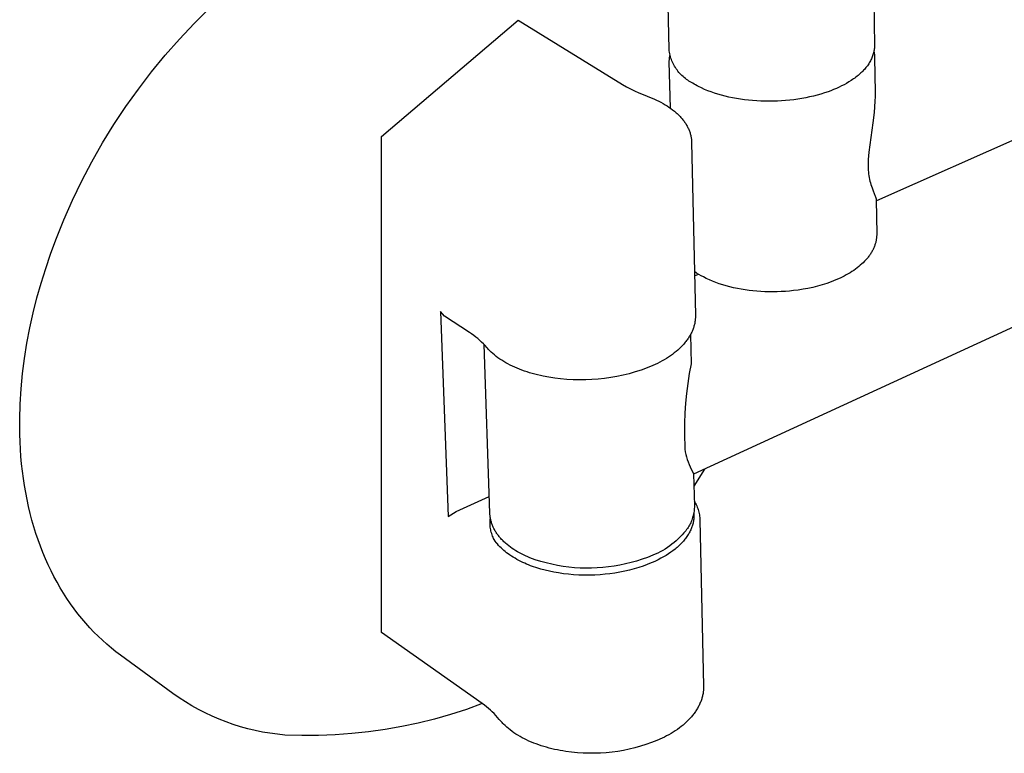
# Model space of a CAD drawing. Units: millimetres. Extents: x -255 to 346, y -289 to 385.
# Drawn here: x -221 to -137, y -289 to -226 of the extents above; entities that cross this region are included whole.
import ezdxf

# ---------------------------------------------------------------- set-up
doc = ezdxf.new("R2010")
doc.units = ezdxf.units.MM
doc.header["$MEASUREMENT"] = 0
doc.layers.add('Default', color=7, linetype='Continuous', true_color=0x000000)

msp = doc.modelspace()

# ---------------------------------------------------------------- linework, layer by layer
at = {"layer": 'Default', "color": 7, "true_color": 0xffffff}
for p, q in [((-41.803, -194.354), (-147.867, -241.457)), ((-42.484, -209.17), (-163.538, -264.904)), ((-165.651, -228.456), (-165.739, -224.673)), ((-148.069, -224.312), (-148.024, -228.096)), ((-206.384, -226.226), (-205.07, -224.923)), ((-207.653, -227.573), (-206.384, -226.226)), ((-190.306, -235.928), (-178.582, -225.941)), ((-178.582, -225.941), (-178.582, -225.941)), ((-178.582, -225.941), (-178.582, -225.941)), ((-178.582, -225.941), (-178.582, -225.941)), ((-178.582, -225.941), (-178.582, -225.941)), ((-178.582, -225.941), (-178.582, -225.941)), ((-178.582, -225.941), (-178.582, -225.941)), ((-178.582, -225.941), (-178.582, -225.941)), ((-178.582, -225.941), (-178.582, -225.941)), ((-178.582, -225.941), (-178.582, -225.941)), ((-178.582, -225.941), (-178.582, -225.941)), ((-178.582, -225.941), (-178.582, -225.941)), ((-178.582, -225.941), (-178.582, -225.941)), ((-178.582, -225.941), (-178.582, -225.941)), ((-178.582, -225.941), (-178.582, -225.941)), ((-178.582, -225.941), (-178.582, -225.941)), ((-178.582, -225.941), (-178.582, -225.941)), ((-178.582, -225.941), (-178.582, -225.941)), ((-178.582, -225.941), (-178.582, -225.941)), ((-178.582, -225.941), (-178.582, -225.941)), ((-178.582, -225.941), (-178.582, -225.941)), ((-178.582, -225.941), (-178.582, -225.941)), ((-178.582, -225.941), (-178.582, -225.941)), ((-178.582, -225.941), (-178.582, -225.941)), ((-178.582, -225.941), (-178.582, -225.941)), ((-178.582, -225.941), (-178.582, -225.941)), ((-178.582, -225.941), (-178.582, -225.941)), ((-178.582, -225.941), (-178.582, -225.941)), ((-178.582, -225.941), (-178.582, -225.941)), ((-178.582, -225.941), (-178.582, -225.941)), ((-178.582, -225.941), (-178.582, -225.941)), ((-178.582, -225.941), (-178.582, -225.941)), ((-178.582, -225.941), (-178.582, -225.941)), ((-178.582, -225.941), (-178.582, -225.941)), ((-178.582, -225.941), (-178.582, -225.941)), ((-178.582, -225.941), (-178.582, -225.941)), ((-178.582, -225.941), (-178.582, -225.941)), ((-178.582, -225.941), (-178.582, -225.941)), ((-178.582, -225.941), (-178.582, -225.941)), ((-178.582, -225.941), (-178.582, -225.941)), ((-178.582, -225.941), (-178.582, -225.941)), ((-178.582, -225.941), (-178.582, -225.941)), ((-178.582, -225.941), (-178.582, -225.941)), ((-178.582, -225.941), (-178.582, -225.941)), ((-178.582, -225.941), (-178.582, -225.941)), ((-178.582, -225.941), (-178.582, -225.941)), ((-178.582, -225.941), (-178.582, -225.941)), ((-178.582, -225.941), (-178.582, -225.941)), ((-178.582, -225.941), (-178.582, -225.941)), ((-178.582, -225.941), (-178.582, -225.941)), ((-178.582, -225.941), (-178.582, -225.941)), ((-178.582, -225.941), (-178.582, -225.941)), ((-178.582, -225.941), (-178.582, -225.941)), ((-178.582, -225.941), (-178.582, -225.941)), ((-178.582, -225.941), (-178.582, -225.941)), ((-178.582, -225.941), (-178.582, -225.941)), ((-178.582, -225.941), (-178.582, -225.941)), ((-178.582, -225.941), (-178.582, -225.941)), ((-178.582, -225.941), (-178.582, -225.941)), ((-178.582, -225.941), (-178.582, -225.941)), ((-178.582, -225.941), (-178.582, -225.941)), ((-178.582, -225.941), (-178.582, -225.941)), ((-178.582, -225.941), (-178.582, -225.941)), ((-178.582, -225.941), (-178.582, -225.941)), ((-178.582, -225.941), (-178.582, -225.941)), ((-178.582, -225.941), (-178.582, -225.941)), ((-178.582, -225.941), (-178.582, -225.941)), ((-178.582, -225.941), (-178.582, -225.941)), ((-178.582, -225.941), (-178.582, -225.941)), ((-178.582, -225.941), (-178.582, -225.941)), ((-178.582, -225.941), (-178.582, -225.941)), ((-178.582, -225.941), (-178.582, -225.941)), ((-178.582, -225.941), (-178.582, -225.941)), ((-178.582, -225.941), (-178.582, -225.941)), ((-178.582, -225.941), (-178.582, -225.941)), ((-178.582, -225.941), (-178.582, -225.942)), ((-178.582, -225.942), (-178.582, -225.942)), ((-178.582, -225.942), (-178.582, -225.942)), ((-178.582, -225.942), (-178.582, -225.942)), ((-178.582, -225.942), (-178.582, -225.942)), ((-178.582, -225.942), (-178.582, -225.942)), ((-178.582, -225.942), (-178.581, -225.942)), ((-178.581, -225.942), (-178.581, -225.942)), ((-178.581, -225.942), (-178.581, -225.942)), ((-178.581, -225.942), (-178.581, -225.942)), ((-178.581, -225.942), (-178.581, -225.943)), ((-178.581, -225.943), (-178.581, -225.943)), ((-178.581, -225.943), (-178.581, -225.943)), ((-178.581, -225.943), (-169.64, -231.462)), ((-208.875, -228.962), (-207.653, -227.573)), ((-165.635, -228.586), (-165.652, -228.459)), ((-165.614, -228.712), (-165.635, -228.586)), ((-165.588, -228.837), (-165.614, -228.712)), ((-165.558, -228.962), (-165.588, -228.837)), ((-148.129, -228.854), (-148.155, -228.941)), ((-148.105, -228.767), (-148.129, -228.854)), ((-148.085, -228.684), (-148.105, -228.767)), ((-148.069, -228.601), (-148.085, -228.684)), ((-148.075, -228.633), (-148.056, -228.722)), ((-148.054, -228.518), (-148.069, -228.601)), ((-148.056, -228.722), (-148.041, -228.811)), ((-148.043, -228.434), (-148.054, -228.518)), ((-148.034, -228.35), (-148.043, -228.434)), ((-148.041, -228.811), (-148.029, -228.901)), ((-148.028, -228.265), (-148.034, -228.35)), ((-148.029, -228.901), (-148.02, -228.992)), ((-148.025, -228.181), (-148.028, -228.265)), ((-148.024, -228.096), (-148.025, -228.181)), ((-210.05, -230.392), (-208.875, -228.962)), ((-165.626, -229.535), (-165.583, -228.994)), ((-165.534, -233.5), (-165.626, -229.535)), ((-165.524, -229.085), (-165.558, -228.962)), ((-165.486, -229.207), (-165.524, -229.085)), ((-165.443, -229.328), (-165.486, -229.207)), ((-165.397, -229.447), (-165.443, -229.328)), ((-165.346, -229.565), (-165.397, -229.447)), ((-165.291, -229.68), (-165.346, -229.565)), ((-165.233, -229.794), (-165.291, -229.68)), ((-148.522, -229.697), (-148.578, -229.78)), ((-148.469, -229.613), (-148.522, -229.697)), ((-148.418, -229.527), (-148.469, -229.613)), ((-148.369, -229.44), (-148.418, -229.527)), ((-148.327, -229.359), (-148.369, -229.44)), ((-148.288, -229.278), (-148.327, -229.359)), ((-148.251, -229.195), (-148.288, -229.278)), ((-148.217, -229.111), (-148.251, -229.195)), ((-148.185, -229.026), (-148.217, -229.111)), ((-148.155, -228.941), (-148.185, -229.026)), ((-148.02, -228.992), (-148.015, -229.083)), ((-148.015, -229.083), (-148.012, -229.174)), ((-148.012, -229.174), (-147.977, -232.126)), ((-211.175, -231.861), (-210.05, -230.392)), ((-165.17, -229.906), (-165.233, -229.794)), ((-165.104, -230.015), (-165.17, -229.906)), ((-165.034, -230.122), (-165.104, -230.015)), ((-164.96, -230.227), (-165.034, -230.122)), ((-164.883, -230.329), (-164.96, -230.227)), ((-164.803, -230.429), (-164.883, -230.329)), ((-164.719, -230.525), (-164.803, -230.429)), ((-164.631, -230.619), (-164.719, -230.525)), ((-149.269, -230.553), (-149.349, -230.624)), ((-149.19, -230.481), (-149.269, -230.553)), ((-149.113, -230.408), (-149.19, -230.481)), ((-149.038, -230.332), (-149.113, -230.408)), ((-148.964, -230.255), (-149.038, -230.332)), ((-148.892, -230.177), (-148.964, -230.255)), ((-148.822, -230.097), (-148.892, -230.177)), ((-148.758, -230.02), (-148.822, -230.097)), ((-148.696, -229.941), (-148.758, -230.02)), ((-148.636, -229.861), (-148.696, -229.941)), ((-148.578, -229.78), (-148.636, -229.861)), ((-164.541, -230.71), (-164.631, -230.619)), ((-164.448, -230.797), (-164.541, -230.71)), ((-164.351, -230.881), (-164.448, -230.797)), ((-164.252, -230.962), (-164.351, -230.881)), ((-164.15, -231.04), (-164.252, -230.962)), ((-164.046, -231.113), (-164.15, -231.04)), ((-163.939, -231.184), (-164.046, -231.113)), ((-163.829, -231.25), (-163.939, -231.184)), ((-163.718, -231.313), (-163.829, -231.25)), ((-163.604, -231.372), (-163.718, -231.313)), ((-163.487, -231.442), (-163.604, -231.372)), ((-150.427, -231.376), (-150.636, -231.491)), ((-150.221, -231.254), (-150.427, -231.376)), ((-150.016, -231.125), (-150.221, -231.254)), ((-149.915, -231.057), (-150.016, -231.125)), ((-149.815, -230.988), (-149.915, -231.057)), ((-149.717, -230.917), (-149.815, -230.988)), ((-149.62, -230.844), (-149.717, -230.917)), ((-149.524, -230.769), (-149.62, -230.844)), ((-149.43, -230.693), (-149.524, -230.769)), ((-149.349, -230.624), (-149.43, -230.693)), ((-212.25, -233.368), (-211.175, -231.861)), ((-169.64, -231.462), (-169.301, -231.66)), ((-169.301, -231.66), (-168.955, -231.847)), ((-168.955, -231.847), (-168.604, -232.023)), ((-168.604, -232.023), (-168.247, -232.187)), ((-168.247, -232.187), (-167.884, -232.339)), ((-163.368, -231.51), (-163.487, -231.442)), ((-163.246, -231.577), (-163.368, -231.51)), ((-163.122, -231.643), (-163.246, -231.577)), ((-162.867, -231.769), (-163.122, -231.643)), ((-162.602, -231.89), (-162.867, -231.769)), ((-162.329, -232.004), (-162.602, -231.89)), ((-162.047, -232.112), (-162.329, -232.004)), ((-161.757, -232.213), (-162.047, -232.112)), ((-161.459, -232.308), (-161.757, -232.213)), ((-152.318, -232.195), (-152.63, -232.292)), ((-152.008, -232.09), (-152.318, -232.195)), ((-151.768, -232.002), (-152.008, -232.09)), ((-151.531, -231.908), (-151.768, -232.002)), ((-151.295, -231.809), (-151.531, -231.908)), ((-151.063, -231.704), (-151.295, -231.809)), ((-150.848, -231.6), (-151.063, -231.704)), ((-150.636, -231.491), (-150.848, -231.6)), ((-147.977, -232.126), (-147.978, -232.516)), ((-167.884, -232.339), (-167.518, -232.479)), ((-167.518, -232.479), (-167.314, -232.557)), ((-167.314, -232.557), (-167.112, -232.639)), ((-167.112, -232.639), (-166.912, -232.726)), ((-166.912, -232.726), (-166.714, -232.816)), ((-166.714, -232.816), (-166.53, -232.906)), ((-166.53, -232.906), (-166.347, -233.001)), ((-166.347, -233.001), (-166.167, -233.099)), ((-166.167, -233.099), (-165.989, -233.203)), ((-161.153, -232.397), (-161.459, -232.308)), ((-160.84, -232.479), (-161.153, -232.397)), ((-160.521, -232.554), (-160.84, -232.479)), ((-160.195, -232.622), (-160.521, -232.554)), ((-159.862, -232.683), (-160.195, -232.622)), ((-159.524, -232.738), (-159.862, -232.683)), ((-159.18, -232.785), (-159.524, -232.738)), ((-158.832, -232.825), (-159.18, -232.785)), ((-158.481, -232.858), (-158.832, -232.825)), ((-158.128, -232.883), (-158.481, -232.858)), ((-157.775, -232.9), (-158.128, -232.883)), ((-157.42, -232.911), (-157.775, -232.9)), ((-157.065, -232.914), (-157.42, -232.911)), ((-156.71, -232.909), (-157.065, -232.914)), ((-156.356, -232.897), (-156.71, -232.909)), ((-156.003, -232.878), (-156.356, -232.897)), ((-155.651, -232.851), (-156.003, -232.878)), ((-155.3, -232.817), (-155.651, -232.851)), ((-154.953, -232.776), (-155.3, -232.817)), ((-154.607, -232.728), (-154.953, -232.776)), ((-154.265, -232.672), (-154.607, -232.728)), ((-153.927, -232.61), (-154.265, -232.672)), ((-153.592, -232.54), (-153.927, -232.61)), ((-153.262, -232.463), (-153.592, -232.54)), ((-152.945, -232.382), (-153.262, -232.463)), ((-152.63, -232.292), (-152.945, -232.382)), ((-147.99, -232.905), (-148.017, -233.384)), ((-147.978, -232.516), (-147.99, -232.905)), ((-213.272, -234.91), (-212.25, -233.368)), ((-165.989, -233.203), (-165.825, -233.304)), ((-165.825, -233.304), (-165.663, -233.41)), ((-165.663, -233.41), (-165.505, -233.521)), ((-165.505, -233.521), (-165.349, -233.636)), ((-165.349, -233.636), (-165.193, -233.761)), ((-165.193, -233.761), (-165.116, -233.825)), ((-165.116, -233.825), (-165.04, -233.891)), ((-165.04, -233.891), (-164.966, -233.958)), ((-164.966, -233.958), (-164.893, -234.026)), ((-148.057, -233.862), (-148.16, -234.767)), ((-148.017, -233.384), (-148.057, -233.862)), ((-164.893, -234.026), (-164.822, -234.096)), ((-164.822, -234.096), (-164.751, -234.167)), ((-164.751, -234.167), (-164.692, -234.23)), ((-164.692, -234.23), (-164.633, -234.293)), ((-164.633, -234.293), (-164.576, -234.358)), ((-164.576, -234.358), (-164.52, -234.424)), ((-164.52, -234.424), (-164.466, -234.491)), ((-164.466, -234.491), (-164.413, -234.56)), ((-164.413, -234.56), (-164.361, -234.629)), ((-164.361, -234.629), (-164.311, -234.699)), ((-164.311, -234.699), (-164.266, -234.765)), ((-164.266, -234.765), (-164.222, -234.832)), ((-148.16, -234.767), (-148.501, -237.282)), ((-214.242, -236.486), (-213.272, -234.91)), ((-164.222, -234.832), (-164.18, -234.9)), ((-164.18, -234.9), (-164.14, -234.969)), ((-164.14, -234.969), (-164.101, -235.039)), ((-164.101, -235.039), (-164.063, -235.109)), ((-164.063, -235.109), (-164.027, -235.18)), ((-164.027, -235.18), (-163.993, -235.253)), ((-163.993, -235.253), (-163.961, -235.324)), ((-163.961, -235.324), (-163.931, -235.397)), ((-163.931, -235.397), (-163.902, -235.47)), ((-163.902, -235.47), (-163.876, -235.544)), ((-163.876, -235.544), (-163.851, -235.619)), ((-163.851, -235.619), (-163.828, -235.694)), ((-215.158, -238.094), (-214.242, -236.486)), ((-190.306, -278.497), (-190.306, -235.928)), ((-163.828, -235.694), (-163.807, -235.77)), ((-163.807, -235.77), (-163.788, -235.846)), ((-163.788, -235.846), (-163.772, -235.92)), ((-163.772, -235.92), (-163.758, -235.994)), ((-163.758, -235.994), (-163.745, -236.069)), ((-163.745, -236.069), (-163.735, -236.144)), ((-163.735, -236.144), (-163.726, -236.219)), ((-163.726, -236.219), (-163.719, -236.294)), ((-163.719, -236.294), (-163.715, -236.37)), ((-163.715, -236.37), (-163.712, -236.445)), ((-163.712, -236.445), (-163.386, -251.273)), ((-148.501, -237.282), (-148.532, -237.6)), ((-216.018, -239.733), (-215.158, -238.094)), ((-148.555, -237.919), (-148.568, -238.211)), ((-148.532, -237.6), (-148.555, -237.919)), ((-148.568, -238.211), (-148.57, -238.357)), ((-148.57, -238.357), (-148.57, -238.503)), ((-148.57, -238.503), (-148.566, -238.664)), ((-148.566, -238.664), (-148.558, -238.824)), ((-148.558, -238.824), (-148.546, -238.985)), ((-148.546, -238.985), (-148.529, -239.145)), ((-216.822, -241.399), (-216.018, -239.733)), ((-148.529, -239.145), (-148.508, -239.302)), ((-148.508, -239.302), (-148.482, -239.459)), ((-148.482, -239.459), (-148.452, -239.615)), ((-148.452, -239.615), (-148.416, -239.77)), ((-148.416, -239.77), (-148.378, -239.917)), ((-148.378, -239.917), (-148.335, -240.063)), ((-148.335, -240.063), (-148.289, -240.207)), ((-148.289, -240.207), (-148.239, -240.351)), ((-148.239, -240.351), (-148.144, -240.6)), ((-148.144, -240.6), (-147.958, -241.054)), ((-217.569, -243.092), (-216.822, -241.399)), ((-147.958, -241.054), (-147.933, -241.119)), ((-147.933, -241.119), (-147.91, -241.184)), ((-147.91, -241.184), (-147.901, -241.211)), ((-147.901, -241.211), (-147.893, -241.239)), ((-147.893, -241.239), (-147.885, -241.266)), ((-147.885, -241.266), (-147.882, -241.28)), ((-147.882, -241.28), (-147.879, -241.293)), ((-147.879, -241.293), (-147.875, -241.314)), ((-147.875, -241.314), (-147.873, -241.324)), ((-147.873, -241.324), (-147.871, -241.334)), ((-147.871, -241.334), (-147.87, -241.344)), ((-147.87, -241.344), (-147.869, -241.354)), ((-147.869, -241.354), (-147.868, -241.365)), ((-147.868, -241.365), (-147.868, -241.37)), ((-147.868, -241.37), (-147.868, -241.375)), ((-147.868, -241.375), (-147.834, -244.281)), ((-218.258, -244.81), (-217.569, -243.092)), ((-218.706, -246.027), (-218.258, -244.81)), ((-147.907, -244.946), (-147.923, -245.014)), ((-147.892, -244.878), (-147.907, -244.946)), ((-147.879, -244.81), (-147.892, -244.878)), ((-147.868, -244.744), (-147.879, -244.81)), ((-147.858, -244.678), (-147.868, -244.744)), ((-147.85, -244.613), (-147.858, -244.678)), ((-147.844, -244.547), (-147.85, -244.613)), ((-147.839, -244.48), (-147.844, -244.547)), ((-147.836, -244.414), (-147.839, -244.48)), ((-147.834, -244.348), (-147.836, -244.414)), ((-147.834, -244.281), (-147.834, -244.348)), ((-148.218, -245.754), (-148.254, -245.82)), ((-148.182, -245.688), (-148.218, -245.754)), ((-148.149, -245.621), (-148.182, -245.688)), ((-148.116, -245.553), (-148.149, -245.621)), ((-148.085, -245.484), (-148.116, -245.553)), ((-148.056, -245.415), (-148.085, -245.484)), ((-148.029, -245.345), (-148.056, -245.415)), ((-148.005, -245.28), (-148.029, -245.345)), ((-147.982, -245.214), (-148.005, -245.28)), ((-147.961, -245.148), (-147.982, -245.214)), ((-147.941, -245.081), (-147.961, -245.148)), ((-147.923, -245.014), (-147.941, -245.081)), ((-219.125, -247.263), (-218.706, -246.027)), ((-148.876, -246.64), (-148.992, -246.757)), ((-148.765, -246.52), (-148.876, -246.64)), ((-148.711, -246.458), (-148.765, -246.52)), ((-148.658, -246.396), (-148.711, -246.458)), ((-148.608, -246.335), (-148.658, -246.396)), ((-148.559, -246.273), (-148.608, -246.335)), ((-148.511, -246.211), (-148.559, -246.273)), ((-148.465, -246.147), (-148.511, -246.211)), ((-148.42, -246.083), (-148.465, -246.147)), ((-148.376, -246.018), (-148.42, -246.083)), ((-148.334, -245.952), (-148.376, -246.018)), ((-148.292, -245.885), (-148.334, -245.952)), ((-148.254, -245.82), (-148.292, -245.885)), ((-219.515, -248.516), (-219.125, -247.263)), ((-149.804, -247.418), (-149.962, -247.523)), ((-149.649, -247.308), (-149.804, -247.418)), ((-149.51, -247.204), (-149.649, -247.308)), ((-149.374, -247.097), (-149.51, -247.204)), ((-149.241, -246.985), (-149.374, -247.097)), ((-149.111, -246.869), (-149.241, -246.985)), ((-148.992, -246.757), (-149.111, -246.869)), ((-163.288, -247.643), (-163.468, -247.522)), ((-163.46, -247.897), (-163.123, -247.747)), ((-163.102, -247.76), (-163.288, -247.643)), ((-162.908, -247.873), (-163.102, -247.76)), ((-162.707, -247.982), (-162.908, -247.873)), ((-162.452, -248.111), (-162.707, -247.982)), ((-162.188, -248.234), (-162.452, -248.111)), ((-161.915, -248.35), (-162.188, -248.234)), ((-151.341, -248.238), (-151.729, -248.391)), ((-150.957, -248.072), (-151.341, -248.238)), ((-150.787, -247.989), (-150.957, -248.072)), ((-150.618, -247.903), (-150.787, -247.989)), ((-150.45, -247.814), (-150.618, -247.903)), ((-150.285, -247.721), (-150.45, -247.814)), ((-150.122, -247.624), (-150.285, -247.721)), ((-149.962, -247.523), (-150.122, -247.624)), ((-219.872, -249.785), (-219.515, -248.516)), ((-161.634, -248.46), (-161.915, -248.35)), ((-161.344, -248.563), (-161.634, -248.46)), ((-161.047, -248.66), (-161.344, -248.563)), ((-160.742, -248.75), (-161.047, -248.66)), ((-160.43, -248.833), (-160.742, -248.75)), ((-160.11, -248.909), (-160.43, -248.833)), ((-159.786, -248.978), (-160.11, -248.909)), ((-159.458, -249.039), (-159.786, -248.978)), ((-159.126, -249.094), (-159.458, -249.039)), ((-158.79, -249.14), (-159.126, -249.094)), ((-158.451, -249.179), (-158.79, -249.14)), ((-154.975, -249.157), (-155.323, -249.193)), ((-154.56, -249.107), (-154.975, -249.157)), ((-154.146, -249.044), (-154.56, -249.107)), ((-153.736, -248.968), (-154.146, -249.044)), ((-153.327, -248.878), (-153.736, -248.968)), ((-152.922, -248.776), (-153.327, -248.878)), ((-152.521, -248.66), (-152.922, -248.776)), ((-152.123, -248.532), (-152.521, -248.66)), ((-151.729, -248.391), (-152.123, -248.532)), ((-220.195, -251.066), (-219.872, -249.785)), ((-158.109, -249.211), (-158.451, -249.179)), ((-157.765, -249.235), (-158.109, -249.211)), ((-157.419, -249.252), (-157.765, -249.235)), ((-157.071, -249.261), (-157.419, -249.252)), ((-156.722, -249.263), (-157.071, -249.261)), ((-156.373, -249.257), (-156.722, -249.263)), ((-156.023, -249.243), (-156.373, -249.257)), ((-155.673, -249.222), (-156.023, -249.243)), ((-155.323, -249.193), (-155.673, -249.222)), ((-220.482, -252.359), (-220.195, -251.066)), ((-184.906, -251.342), (-185.25, -250.942)), ((-185.25, -250.942), (-184.61, -268.522)), ((-182.769, -252.753), (-184.906, -251.342)), ((-163.403, -251.663), (-163.412, -251.741)), ((-163.395, -251.585), (-163.403, -251.663)), ((-163.39, -251.507), (-163.395, -251.585)), ((-163.387, -251.429), (-163.39, -251.507)), ((-163.385, -251.351), (-163.387, -251.429)), ((-163.386, -251.273), (-163.385, -251.351)), ((-220.731, -253.659), (-220.482, -252.359)), ((-163.613, -252.505), (-163.643, -252.578)), ((-163.584, -252.43), (-163.613, -252.505)), ((-163.558, -252.355), (-163.584, -252.43)), ((-163.533, -252.28), (-163.558, -252.355)), ((-163.51, -252.204), (-163.533, -252.28)), ((-163.489, -252.128), (-163.51, -252.204)), ((-163.47, -252.051), (-163.489, -252.128)), ((-163.452, -251.973), (-163.47, -252.051)), ((-163.437, -251.895), (-163.452, -251.973)), ((-163.424, -251.818), (-163.437, -251.895)), ((-163.412, -251.741), (-163.424, -251.818)), ((-182.586, -252.875), (-182.769, -252.753)), ((-182.408, -253.002), (-182.586, -252.875)), ((-182.234, -253.134), (-182.408, -253.002)), ((-182.064, -253.272), (-182.234, -253.134)), ((-181.898, -253.415), (-182.064, -253.272)), ((-164.094, -253.375), (-164.147, -253.447)), ((-164.042, -253.301), (-164.094, -253.375)), ((-163.991, -253.227), (-164.042, -253.301)), ((-163.943, -253.151), (-163.991, -253.227)), ((-163.895, -253.075), (-163.943, -253.151)), ((-163.855, -253.006), (-163.895, -253.075)), ((-163.816, -252.937), (-163.855, -253.006)), ((-163.778, -252.867), (-163.816, -252.937)), ((-163.806, -252.918), (-163.75, -255.432)), ((-163.742, -252.796), (-163.778, -252.867)), ((-163.707, -252.724), (-163.742, -252.796)), ((-163.674, -252.651), (-163.707, -252.724)), ((-163.643, -252.578), (-163.674, -252.651)), ((-220.94, -254.965), (-220.731, -253.659)), ((-181.737, -253.564), (-181.898, -253.415)), ((-181.58, -253.717), (-181.737, -253.564)), ((-181.429, -253.875), (-181.58, -253.717)), ((-181.023, -268.236), (-181.513, -253.782)), ((-181.282, -254.037), (-181.429, -253.875)), ((-181.224, -254.104), (-181.282, -254.037)), ((-181.165, -254.17), (-181.224, -254.104)), ((-181.103, -254.236), (-181.165, -254.17)), ((-181.04, -254.3), (-181.103, -254.236)), ((-164.744, -254.11), (-164.898, -254.25)), ((-164.669, -254.038), (-164.744, -254.11)), ((-164.596, -253.965), (-164.669, -254.038)), ((-164.523, -253.89), (-164.596, -253.965)), ((-164.452, -253.814), (-164.523, -253.89)), ((-164.383, -253.736), (-164.452, -253.814)), ((-164.315, -253.658), (-164.383, -253.736)), ((-164.258, -253.588), (-164.315, -253.658)), ((-164.202, -253.518), (-164.258, -253.588)), ((-164.147, -253.447), (-164.202, -253.518)), ((-221.109, -256.274), (-220.94, -254.965)), ((-180.976, -254.364), (-181.04, -254.3)), ((-180.91, -254.428), (-180.976, -254.364)), ((-180.773, -254.553), (-180.91, -254.428)), ((-180.63, -254.674), (-180.773, -254.553)), ((-180.481, -254.793), (-180.63, -254.674)), ((-180.326, -254.909), (-180.481, -254.793)), ((-180.165, -255.022), (-180.326, -254.909)), ((-179.999, -255.132), (-180.165, -255.022)), ((-166.057, -255.081), (-166.24, -255.186)), ((-165.876, -254.972), (-166.057, -255.081)), ((-165.699, -254.858), (-165.876, -254.972)), ((-165.524, -254.74), (-165.699, -254.858)), ((-165.362, -254.624), (-165.524, -254.74)), ((-165.204, -254.504), (-165.362, -254.624)), ((-165.049, -254.379), (-165.204, -254.504)), ((-164.898, -254.25), (-165.049, -254.379)), ((-179.827, -255.239), (-179.999, -255.132)), ((-179.649, -255.343), (-179.827, -255.239)), ((-179.466, -255.444), (-179.649, -255.343)), ((-179.278, -255.542), (-179.466, -255.444)), ((-179.085, -255.636), (-179.278, -255.542)), ((-178.886, -255.728), (-179.085, -255.636)), ((-178.683, -255.815), (-178.886, -255.728)), ((-178.476, -255.899), (-178.683, -255.815)), ((-178.265, -255.98), (-178.476, -255.899)), ((-167.539, -255.786), (-168.046, -255.968)), ((-167.038, -255.586), (-167.539, -255.786)), ((-166.835, -255.493), (-167.038, -255.586)), ((-166.634, -255.395), (-166.835, -255.493)), ((-166.436, -255.293), (-166.634, -255.395)), ((-166.24, -255.186), (-166.436, -255.293)), ((-163.75, -255.432), (-163.914, -256.273)), ((-221.235, -257.583), (-221.109, -256.274)), ((-178.051, -256.057), (-178.265, -255.98)), ((-177.832, -256.13), (-178.051, -256.057)), ((-177.61, -256.2), (-177.832, -256.13)), ((-177.384, -256.266), (-177.61, -256.2)), ((-177.154, -256.328), (-177.384, -256.266)), ((-176.921, -256.387), (-177.154, -256.328)), ((-176.685, -256.442), (-176.921, -256.387)), ((-176.446, -256.494), (-176.685, -256.442)), ((-175.959, -256.585), (-176.446, -256.494)), ((-175.461, -256.662), (-175.959, -256.585)), ((-174.954, -256.723), (-175.461, -256.662)), ((-174.417, -256.773), (-174.954, -256.723)), ((-173.879, -256.806), (-174.417, -256.773)), ((-171.726, -256.753), (-172.263, -256.793)), ((-171.19, -256.694), (-171.726, -256.753)), ((-170.657, -256.618), (-171.19, -256.694)), ((-170.127, -256.523), (-170.657, -256.618)), ((-169.6, -256.411), (-170.127, -256.523)), ((-169.077, -256.281), (-169.6, -256.411)), ((-168.559, -256.133), (-169.077, -256.281)), ((-168.046, -255.968), (-168.559, -256.133)), ((-163.914, -256.273), (-164.052, -257.119)), ((-221.317, -258.889), (-221.235, -257.583)), ((-173.341, -256.82), (-173.879, -256.806)), ((-172.802, -256.816), (-173.341, -256.82)), ((-172.263, -256.793), (-172.802, -256.816)), ((-164.052, -257.119), (-164.163, -257.969)), ((-164.163, -257.969), (-164.247, -258.822)), ((-221.354, -260.188), (-221.317, -258.889)), ((-164.247, -258.822), (-164.305, -259.678)), ((-164.305, -259.678), (-164.335, -260.534)), ((-221.356, -260.835), (-221.354, -260.188)), ((-221.346, -261.478), (-221.356, -260.835)), ((-164.335, -260.534), (-164.338, -261.392)), ((-221.324, -262.119), (-221.346, -261.478)), ((-164.338, -261.392), (-164.307, -262.765)), ((-221.29, -262.756), (-221.324, -262.119)), ((-221.245, -263.389), (-221.29, -262.756)), ((-221.188, -264.017), (-221.245, -263.389)), ((-164.307, -262.765), (-164.264, -262.987)), ((-164.264, -262.987), (-164.213, -263.206)), ((-164.213, -263.206), (-164.154, -263.424)), ((-164.154, -263.424), (-164.088, -263.639)), ((-221.119, -264.641), (-221.188, -264.017)), ((-164.088, -263.639), (-164.015, -263.852)), ((-164.015, -263.852), (-163.934, -264.063)), ((-163.934, -264.063), (-163.846, -264.27)), ((-163.846, -264.27), (-163.75, -264.474)), ((-221.038, -265.26), (-221.119, -264.641)), ((-163.75, -264.474), (-163.648, -264.675)), ((-163.648, -264.675), (-163.539, -264.872)), ((-163.539, -264.872), (-163.477, -267.606)), ((-162.597, -264.471), (-163.515, -265.939)), ((-220.945, -265.874), (-221.038, -265.26)), ((-220.84, -266.481), (-220.945, -265.874)), ((-220.723, -267.083), (-220.84, -266.481)), ((-183.904, -268.115), (-181.07, -266.828)), ((-220.594, -267.677), (-220.723, -267.083)), ((-220.453, -268.265), (-220.594, -267.677)), ((-163.487, -267.202), (-163.428, -267.302)), ((-163.478, -267.721), (-163.484, -267.837)), ((-163.477, -267.606), (-163.478, -267.721)), ((-163.428, -267.302), (-163.373, -267.405)), ((-163.373, -267.405), (-163.322, -267.509)), ((-163.322, -267.509), (-163.274, -267.615)), ((-163.274, -267.615), (-163.23, -267.723)), ((-163.23, -267.723), (-163.189, -267.832)), ((-220.301, -268.845), (-220.453, -268.265)), ((-184.61, -268.522), (-183.904, -268.115)), ((-181.02, -268.308), (-181.023, -268.236)), ((-181.015, -268.379), (-181.02, -268.308)), ((-181.008, -268.45), (-181.015, -268.379)), ((-181, -268.521), (-181.008, -268.45)), ((-180.99, -268.592), (-181, -268.521)), ((-180.978, -268.663), (-180.99, -268.592)), ((-163.598, -268.52), (-163.63, -268.631)), ((-163.569, -268.408), (-163.598, -268.52)), ((-163.545, -268.295), (-163.569, -268.408)), ((-163.524, -268.181), (-163.545, -268.295)), ((-163.532, -268.257), (-163.527, -268.32)), ((-163.527, -268.32), (-163.524, -268.383)), ((-163.523, -268.572), (-163.526, -268.635)), ((-163.507, -268.067), (-163.524, -268.181)), ((-163.524, -268.383), (-163.522, -268.446)), ((-163.522, -268.509), (-163.523, -268.572)), ((-163.522, -268.446), (-163.522, -268.509)), ((-163.493, -267.952), (-163.507, -268.067)), ((-163.484, -267.837), (-163.493, -267.952)), ((-163.189, -267.832), (-163.152, -267.942)), ((-163.152, -267.942), (-163.119, -268.054)), ((-163.119, -268.054), (-163.09, -268.167)), ((-163.09, -268.167), (-163.065, -268.28)), ((-163.065, -268.28), (-163.044, -268.395)), ((-163.044, -268.395), (-163.026, -268.51)), ((-163.026, -268.51), (-163.013, -268.625)), ((-220.137, -269.418), (-220.301, -268.845)), ((-219.961, -269.983), (-220.137, -269.418)), ((-181.005, -268.988), (-181.001, -268.875)), ((-181.005, -269.101), (-181.005, -268.988)), ((-181.001, -269.214), (-181.005, -269.101)), ((-181.001, -268.875), (-180.993, -268.762)), ((-180.993, -269.327), (-181.001, -269.214)), ((-180.993, -268.762), (-180.981, -268.649)), ((-180.982, -269.439), (-180.993, -269.327)), ((-180.966, -269.552), (-180.982, -269.439)), ((-180.965, -268.733), (-180.978, -268.663)), ((-180.95, -268.803), (-180.965, -268.733)), ((-180.933, -268.875), (-180.95, -268.803)), ((-180.914, -268.946), (-180.933, -268.875)), ((-180.894, -269.017), (-180.914, -268.946)), ((-180.872, -269.088), (-180.894, -269.017)), ((-180.848, -269.157), (-180.872, -269.088)), ((-180.822, -269.227), (-180.848, -269.157)), ((-180.796, -269.295), (-180.822, -269.227)), ((-180.767, -269.363), (-180.796, -269.295)), ((-180.736, -269.435), (-180.767, -269.363)), ((-180.702, -269.505), (-180.736, -269.435)), ((-163.956, -269.37), (-164.016, -269.468)), ((-163.899, -269.269), (-163.956, -269.37)), ((-163.845, -269.167), (-163.899, -269.269)), ((-163.795, -269.063), (-163.845, -269.167)), ((-163.748, -268.957), (-163.795, -269.063)), ((-163.705, -268.85), (-163.748, -268.957)), ((-163.688, -269.431), (-163.719, -269.514)), ((-163.666, -268.741), (-163.705, -268.85)), ((-163.66, -269.347), (-163.688, -269.431)), ((-163.63, -268.631), (-163.666, -268.741)), ((-163.634, -269.264), (-163.66, -269.347)), ((-163.611, -269.18), (-163.634, -269.264)), ((-163.591, -269.097), (-163.611, -269.18)), ((-163.573, -269.013), (-163.591, -269.097)), ((-163.558, -268.929), (-163.573, -269.013)), ((-163.545, -268.845), (-163.558, -268.929)), ((-163.536, -268.761), (-163.545, -268.845)), ((-163.53, -268.698), (-163.536, -268.761)), ((-163.526, -268.635), (-163.53, -268.698)), ((-163.013, -268.625), (-163.004, -268.741)), ((-163.004, -268.741), (-162.998, -268.857)), ((-162.998, -268.857), (-162.685, -283.07)), ((-219.774, -270.539), (-219.961, -269.983)), ((-180.947, -269.663), (-180.966, -269.552)), ((-180.924, -269.774), (-180.947, -269.663)), ((-180.897, -269.884), (-180.924, -269.774)), ((-180.866, -269.993), (-180.897, -269.884)), ((-180.831, -270.1), (-180.866, -269.993)), ((-180.793, -270.207), (-180.831, -270.1)), ((-180.751, -270.312), (-180.793, -270.207)), ((-180.668, -269.575), (-180.702, -269.505)), ((-180.631, -269.644), (-180.668, -269.575)), ((-180.594, -269.712), (-180.631, -269.644)), ((-180.555, -269.779), (-180.594, -269.712)), ((-180.514, -269.845), (-180.555, -269.779)), ((-180.472, -269.911), (-180.514, -269.845)), ((-180.427, -269.979), (-180.472, -269.911)), ((-180.381, -270.045), (-180.427, -269.979)), ((-180.333, -270.111), (-180.381, -270.045)), ((-180.284, -270.175), (-180.333, -270.111)), ((-180.234, -270.239), (-180.284, -270.175)), ((-180.183, -270.302), (-180.234, -270.239)), ((-164.692, -270.284), (-164.862, -270.45)), ((-164.528, -270.112), (-164.692, -270.284)), ((-164.369, -269.934), (-164.528, -270.112)), ((-164.217, -269.751), (-164.369, -269.934)), ((-164.147, -269.659), (-164.217, -269.751)), ((-164.112, -270.25), (-164.169, -270.33)), ((-164.08, -269.565), (-164.147, -269.659)), ((-164.058, -270.17), (-164.112, -270.25)), ((-164.016, -269.468), (-164.08, -269.565)), ((-164.007, -270.089), (-164.058, -270.17)), ((-163.958, -270.007), (-164.007, -270.089)), ((-163.912, -269.926), (-163.958, -270.007)), ((-163.868, -269.844), (-163.912, -269.926)), ((-163.827, -269.762), (-163.868, -269.844)), ((-163.788, -269.679), (-163.827, -269.762)), ((-163.752, -269.597), (-163.788, -269.679)), ((-163.719, -269.514), (-163.752, -269.597)), ((-219.575, -271.086), (-219.774, -270.539)), ((-219.365, -271.625), (-219.575, -271.086)), ((-180.706, -270.416), (-180.751, -270.312)), ((-180.657, -270.518), (-180.706, -270.416)), ((-180.567, -270.645), (-180.657, -270.518)), ((-180.472, -270.769), (-180.567, -270.645)), ((-180.374, -270.89), (-180.472, -270.769)), ((-180.4, -270.866), (-180.469, -270.78)), ((-180.272, -271.008), (-180.374, -270.89)), ((-180.166, -271.122), (-180.272, -271.008)), ((-180.13, -270.363), (-180.183, -270.302)), ((-180.056, -271.233), (-180.166, -271.122)), ((-180.077, -270.424), (-180.13, -270.363)), ((-180.014, -270.493), (-180.077, -270.424)), ((-179.95, -270.56), (-180.014, -270.493)), ((-179.884, -270.627), (-179.95, -270.56)), ((-179.818, -270.692), (-179.884, -270.627)), ((-179.75, -270.755), (-179.818, -270.692)), ((-179.681, -270.818), (-179.75, -270.755)), ((-179.54, -270.939), (-179.681, -270.818)), ((-179.401, -271.052), (-179.54, -270.939)), ((-179.258, -271.16), (-179.401, -271.052)), ((-165.596, -271.056), (-165.792, -271.191)), ((-165.405, -270.914), (-165.596, -271.056)), ((-165.219, -270.766), (-165.405, -270.914)), ((-165.038, -270.611), (-165.219, -270.766)), ((-164.862, -270.45), (-165.038, -270.611)), ((-164.874, -271.106), (-164.958, -271.181)), ((-164.792, -271.031), (-164.874, -271.106)), ((-164.713, -270.955), (-164.792, -271.031)), ((-164.636, -270.879), (-164.713, -270.955)), ((-164.561, -270.802), (-164.636, -270.879)), ((-164.49, -270.725), (-164.561, -270.802)), ((-164.42, -270.647), (-164.49, -270.725)), ((-164.354, -270.568), (-164.42, -270.647)), ((-164.289, -270.489), (-164.354, -270.568)), ((-164.228, -270.41), (-164.289, -270.489)), ((-164.169, -270.33), (-164.228, -270.41)), ((-219.144, -272.154), (-219.365, -271.625)), ((-179.943, -271.34), (-180.056, -271.233)), ((-179.827, -271.444), (-179.943, -271.34)), ((-179.707, -271.544), (-179.827, -271.444)), ((-179.584, -271.64), (-179.707, -271.544)), ((-179.458, -271.731), (-179.584, -271.64)), ((-179.33, -271.819), (-179.458, -271.731)), ((-179.175, -271.922), (-179.33, -271.819)), ((-179.113, -271.264), (-179.258, -271.16)), ((-179.018, -272.022), (-179.175, -271.922)), ((-178.965, -271.364), (-179.113, -271.264)), ((-178.806, -271.465), (-178.965, -271.364)), ((-178.644, -271.562), (-178.806, -271.465)), ((-178.479, -271.655), (-178.644, -271.562)), ((-178.313, -271.744), (-178.479, -271.655)), ((-178.135, -271.834), (-178.313, -271.744)), ((-177.955, -271.919), (-178.135, -271.834)), ((-177.773, -272.001), (-177.955, -271.919)), ((-167.052, -271.859), (-167.508, -272.04)), ((-166.833, -271.766), (-167.052, -271.859)), ((-166.617, -271.665), (-166.833, -271.766)), ((-166.405, -271.557), (-166.617, -271.665)), ((-166.196, -271.442), (-166.405, -271.557)), ((-165.992, -271.32), (-166.196, -271.442)), ((-165.907, -271.868), (-166.123, -271.996)), ((-165.792, -271.191), (-165.992, -271.32)), ((-165.7, -271.737), (-165.907, -271.868)), ((-165.502, -271.604), (-165.7, -271.737)), ((-165.314, -271.467), (-165.502, -271.604)), ((-165.134, -271.328), (-165.314, -271.467)), ((-165.045, -271.254), (-165.134, -271.328)), ((-164.958, -271.181), (-165.045, -271.254)), ((-218.912, -272.673), (-219.144, -272.154)), ((-218.669, -273.183), (-218.912, -272.673)), ((-178.859, -272.117), (-179.018, -272.022)), ((-178.698, -272.209), (-178.859, -272.117)), ((-178.535, -272.298), (-178.698, -272.209)), ((-178.37, -272.382), (-178.535, -272.298)), ((-178.203, -272.464), (-178.37, -272.382)), ((-178.034, -272.541), (-178.203, -272.464)), ((-177.866, -272.615), (-178.034, -272.541)), ((-177.696, -272.685), (-177.866, -272.615)), ((-177.59, -272.078), (-177.773, -272.001)), ((-177.526, -272.752), (-177.696, -272.685)), ((-177.127, -272.24), (-177.59, -272.078)), ((-177.354, -272.816), (-177.526, -272.752)), ((-177.006, -272.935), (-177.354, -272.816)), ((-176.659, -272.386), (-177.127, -272.24)), ((-176.186, -272.516), (-176.659, -272.386)), ((-175.709, -272.629), (-176.186, -272.516)), ((-175.228, -272.727), (-175.709, -272.629)), ((-174.744, -272.808), (-175.228, -272.727)), ((-174.258, -272.872), (-174.744, -272.808)), ((-170.348, -272.791), (-170.833, -272.859)), ((-169.865, -272.706), (-170.348, -272.791)), ((-169.385, -272.605), (-169.865, -272.706)), ((-168.909, -272.488), (-169.385, -272.605)), ((-168.437, -272.354), (-168.909, -272.488)), ((-167.97, -272.205), (-168.437, -272.354)), ((-167.877, -272.784), (-168.236, -272.903)), ((-167.508, -272.04), (-167.97, -272.205)), ((-167.522, -272.654), (-167.877, -272.784)), ((-167.171, -272.512), (-167.522, -272.654)), ((-166.998, -272.437), (-167.171, -272.512)), ((-166.825, -272.359), (-166.998, -272.437)), ((-166.582, -272.241), (-166.825, -272.359)), ((-166.348, -272.12), (-166.582, -272.241)), ((-166.123, -271.996), (-166.348, -272.12)), ((-218.416, -273.682), (-218.669, -273.183)), ((-176.655, -273.042), (-177.006, -272.935)), ((-176.281, -273.143), (-176.655, -273.042)), ((-175.905, -273.232), (-176.281, -273.143)), ((-175.525, -273.31), (-175.905, -273.232)), ((-175.144, -273.377), (-175.525, -273.31)), ((-174.709, -273.44), (-175.144, -273.377)), ((-174.271, -273.491), (-174.709, -273.44)), ((-173.833, -273.528), (-174.271, -273.491)), ((-173.77, -272.921), (-174.258, -272.872)), ((-173.394, -273.553), (-173.833, -273.528)), ((-173.281, -272.952), (-173.77, -272.921)), ((-172.938, -273.565), (-173.394, -273.553)), ((-172.791, -272.967), (-173.281, -272.952)), ((-172.482, -273.565), (-172.938, -273.565)), ((-172.3, -272.965), (-172.791, -272.967)), ((-172.027, -273.552), (-172.482, -273.565)), ((-171.81, -272.946), (-172.3, -272.965)), ((-171.572, -273.525), (-172.027, -273.552)), ((-171.321, -272.911), (-171.81, -272.946)), ((-171.144, -273.488), (-171.572, -273.525)), ((-170.833, -272.859), (-171.321, -272.911)), ((-170.717, -273.44), (-171.144, -273.488)), ((-170.292, -273.38), (-170.717, -273.44)), ((-169.868, -273.307), (-170.292, -273.38)), ((-169.456, -273.225), (-169.868, -273.307)), ((-169.046, -273.13), (-169.456, -273.225)), ((-168.639, -273.023), (-169.046, -273.13)), ((-168.236, -272.903), (-168.639, -273.023)), ((-218.152, -274.171), (-218.416, -273.682)), ((-217.878, -274.65), (-218.152, -274.171)), ((-217.593, -275.117), (-217.878, -274.65)), ((-217.299, -275.573), (-217.593, -275.117)), ((-216.996, -276.018), (-217.299, -275.573)), ((-216.683, -276.452), (-216.996, -276.018)), ((-216.361, -276.874), (-216.683, -276.452)), ((-216.03, -277.284), (-216.361, -276.874)), ((-215.69, -277.682), (-216.03, -277.284)), ((-215.343, -278.069), (-215.69, -277.682)), ((-214.987, -278.443), (-215.343, -278.069)), ((-214.623, -278.805), (-214.987, -278.443)), ((-190.306, -278.497), (-190.315, -278.492)), ((-181.674, -284.586), (-190.306, -278.497)), ((-214.253, -279.154), (-214.623, -278.805)), ((-213.874, -279.491), (-214.253, -279.154)), ((-213.49, -279.816), (-213.874, -279.491)), ((-213.098, -280.128), (-213.49, -279.816)), ((-212.7, -280.428), (-213.098, -280.128)), ((-208.213, -283.714), (-212.7, -280.428)), ((-207.681, -284.085), (-208.213, -283.714)), ((-162.749, -283.793), (-162.766, -283.873)), ((-162.734, -283.713), (-162.749, -283.793)), ((-162.722, -283.634), (-162.734, -283.713)), ((-162.711, -283.553), (-162.722, -283.634)), ((-162.702, -283.473), (-162.711, -283.553)), ((-162.694, -283.393), (-162.702, -283.473)), ((-162.689, -283.312), (-162.694, -283.393)), ((-162.686, -283.231), (-162.689, -283.312)), ((-162.685, -283.15), (-162.686, -283.231)), ((-162.685, -283.07), (-162.685, -283.15)), ((-207.136, -284.438), (-207.681, -284.085)), ((-206.58, -284.772), (-207.136, -284.438)), ((-181.673, -284.586), (-183.026, -285.074)), ((-181.493, -284.715), (-181.673, -284.586)), ((-163, -284.581), (-163.036, -284.659)), ((-162.966, -284.502), (-163, -284.581)), ((-162.934, -284.422), (-162.966, -284.502)), ((-162.903, -284.341), (-162.934, -284.422)), ((-162.876, -284.264), (-162.903, -284.341)), ((-162.851, -284.187), (-162.876, -284.264)), ((-162.827, -284.109), (-162.851, -284.187)), ((-162.805, -284.031), (-162.827, -284.109)), ((-162.784, -283.952), (-162.805, -284.031)), ((-162.766, -283.873), (-162.784, -283.952)), ((-206.013, -285.088), (-206.58, -284.772)), ((-205.435, -285.384), (-206.013, -285.088)), ((-204.848, -285.66), (-205.435, -285.384)), ((-183.026, -285.074), (-184.395, -285.515)), ((-181.317, -284.849), (-181.493, -284.715)), ((-181.145, -284.989), (-181.317, -284.849)), ((-180.977, -285.134), (-181.145, -284.989)), ((-180.814, -285.284), (-180.977, -285.134)), ((-180.656, -285.439), (-180.814, -285.284)), ((-180.503, -285.6), (-180.656, -285.439)), ((-163.548, -285.49), (-163.603, -285.561)), ((-163.493, -285.418), (-163.548, -285.49)), ((-163.44, -285.345), (-163.493, -285.418)), ((-163.388, -285.271), (-163.44, -285.345)), ((-163.338, -285.196), (-163.388, -285.271)), ((-163.289, -285.12), (-163.338, -285.196)), ((-163.242, -285.043), (-163.289, -285.12)), ((-163.196, -284.965), (-163.242, -285.043)), ((-163.154, -284.89), (-163.196, -284.965)), ((-163.113, -284.814), (-163.154, -284.89)), ((-163.074, -284.737), (-163.113, -284.814)), ((-163.036, -284.659), (-163.074, -284.737)), ((-204.252, -285.917), (-204.848, -285.66)), ((-203.647, -286.153), (-204.252, -285.917)), ((-203.035, -286.368), (-203.647, -286.153)), ((-187.173, -286.257), (-188.58, -286.556)), ((-185.777, -285.91), (-187.173, -286.257)), ((-184.395, -285.515), (-185.777, -285.91)), ((-180.355, -285.765), (-180.503, -285.6)), ((-180.212, -285.934), (-180.355, -285.765)), ((-180.156, -286.004), (-180.212, -285.934)), ((-180.097, -286.073), (-180.156, -286.004)), ((-180.037, -286.141), (-180.097, -286.073)), ((-179.976, -286.208), (-180.037, -286.141)), ((-179.913, -286.275), (-179.976, -286.208)), ((-179.848, -286.342), (-179.913, -286.275)), ((-179.715, -286.472), (-179.848, -286.342)), ((-164.298, -286.288), (-164.449, -286.419)), ((-164.151, -286.154), (-164.298, -286.288)), ((-164.006, -286.013), (-164.151, -286.154)), ((-163.866, -285.867), (-164.006, -286.013)), ((-163.799, -285.792), (-163.866, -285.867)), ((-163.732, -285.716), (-163.799, -285.792)), ((-163.667, -285.639), (-163.732, -285.716)), ((-163.603, -285.561), (-163.667, -285.639)), ((-202.416, -286.563), (-203.035, -286.368)), ((-201.79, -286.736), (-202.416, -286.563)), ((-201.16, -286.889), (-201.79, -286.736)), ((-200.524, -287.02), (-201.16, -286.889)), ((-199.884, -287.129), (-200.524, -287.02)), ((-199.241, -287.217), (-199.884, -287.129)), ((-192.849, -287.161), (-194.283, -287.265)), ((-191.419, -287.008), (-192.849, -287.161)), ((-189.996, -286.806), (-191.419, -287.008)), ((-188.58, -286.556), (-189.996, -286.806)), ((-179.575, -286.599), (-179.715, -286.472)), ((-179.429, -286.723), (-179.575, -286.599)), ((-179.277, -286.845), (-179.429, -286.723)), ((-179.119, -286.963), (-179.277, -286.845)), ((-178.956, -287.078), (-179.119, -286.963)), ((-178.788, -287.191), (-178.956, -287.078)), ((-165.482, -287.146), (-165.669, -287.254)), ((-165.297, -287.033), (-165.482, -287.146)), ((-165.116, -286.915), (-165.297, -287.033)), ((-164.937, -286.793), (-165.116, -286.915)), ((-164.762, -286.666), (-164.937, -286.793)), ((-164.604, -286.545), (-164.762, -286.666)), ((-164.449, -286.419), (-164.604, -286.545)), ((-198.596, -287.282), (-199.241, -287.217)), ((-197.158, -287.326), (-198.596, -287.282)), ((-195.72, -287.32), (-197.158, -287.326)), ((-194.283, -287.265), (-195.72, -287.32)), ((-178.613, -287.299), (-178.788, -287.191)), ((-178.434, -287.405), (-178.613, -287.299)), ((-178.249, -287.507), (-178.434, -287.405)), ((-178.059, -287.607), (-178.249, -287.507)), ((-177.865, -287.702), (-178.059, -287.607)), ((-177.665, -287.794), (-177.865, -287.702)), ((-177.462, -287.882), (-177.665, -287.794)), ((-177.256, -287.967), (-177.462, -287.882)), ((-177.045, -288.047), (-177.256, -287.967)), ((-167.164, -287.931), (-167.632, -288.095)), ((-166.701, -287.75), (-167.164, -287.931)), ((-166.244, -287.554), (-166.701, -287.75)), ((-166.051, -287.458), (-166.244, -287.554)), ((-165.859, -287.358), (-166.051, -287.458)), ((-165.669, -287.254), (-165.859, -287.358)), ((-176.83, -288.124), (-177.045, -288.047)), ((-176.612, -288.198), (-176.83, -288.124)), ((-176.39, -288.267), (-176.612, -288.198)), ((-176.165, -288.333), (-176.39, -288.267)), ((-175.937, -288.394), (-176.165, -288.333)), ((-175.705, -288.452), (-175.937, -288.394)), ((-175.47, -288.506), (-175.705, -288.452)), ((-175.233, -288.556), (-175.47, -288.506)), ((-174.992, -288.602), (-175.233, -288.556)), ((-174.75, -288.644), (-174.992, -288.602)), ((-174.504, -288.682), (-174.75, -288.644)), ((-174.006, -288.747), (-174.504, -288.682)), ((-173.512, -288.797), (-174.006, -288.747)), ((-173.016, -288.83), (-173.512, -288.797)), ((-172.52, -288.846), (-173.016, -288.83)), ((-172.023, -288.846), (-172.52, -288.846)), ((-171.526, -288.829), (-172.023, -288.846)), ((-171.031, -288.795), (-171.526, -288.829)), ((-170.536, -288.745), (-171.031, -288.795)), ((-170.044, -288.678), (-170.536, -288.745)), ((-169.555, -288.594), (-170.044, -288.678)), ((-169.068, -288.494), (-169.555, -288.594)), ((-168.585, -288.377), (-169.068, -288.494)), ((-168.106, -288.244), (-168.585, -288.377)), ((-167.632, -288.095), (-168.106, -288.244))]:
    msp.add_line(p, q, dxfattribs=at)

doc.saveas('drawing.dxf')
